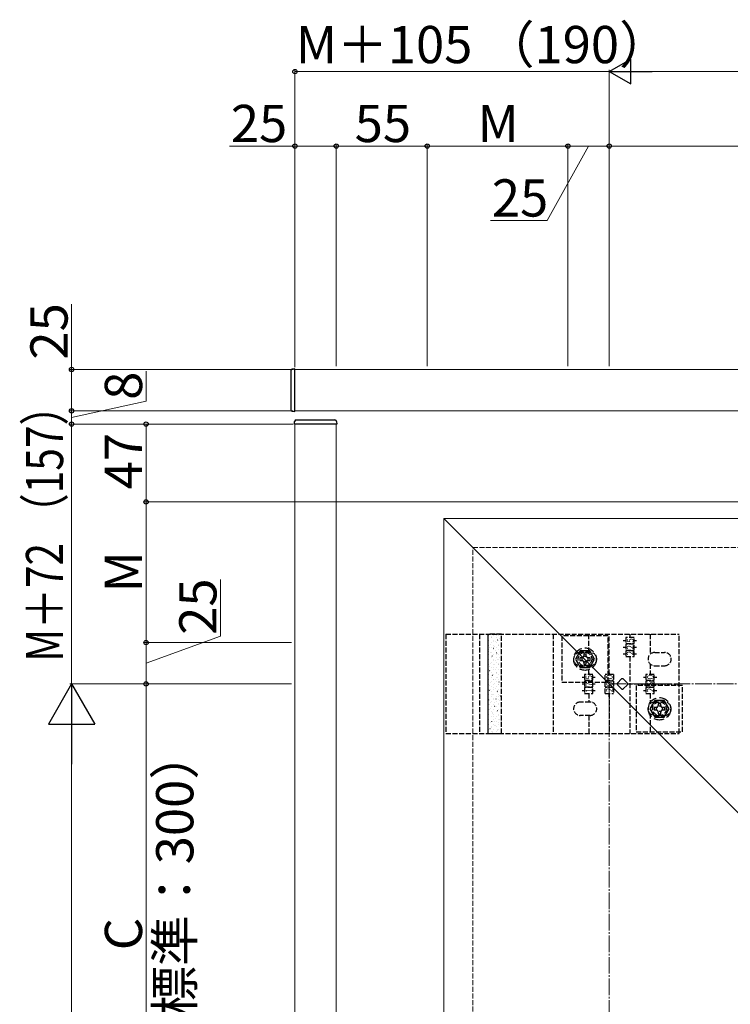
# Model space of a CAD drawing. Extents: x 0 to 2625, y 0 to 3901.
# Drawn here: x 971 to 1401, y 1237 to 1832 of the extents above; entities that cross this region are included whole.
import ezdxf

# ---------------------------------------------------------------- set-up
doc = ezdxf.new("R2010")
doc.units = 0
doc.linetypes.add('YCENTER_1', pattern=[13, 10, -1, 1, -1])
doc.linetypes.add('YHIDDEN_1', pattern=[4, 3, -1])
for name, color, linetype, lineweight in [('YKK_12', 2, 'CONTINUOUS', 13), ('YKK_13', 4, 'CONTINUOUS', 30), ('YKK_D', 6, 'CONTINUOUS', 13), ('YSS_K', 3, 'CONTINUOUS', 13)]:
    doc.layers.add(name, color=color, linetype=linetype, lineweight=lineweight)
doc.styles.add('text-b', font='txt')
doc.styles.add('text-s', font='txt')

msp = doc.modelspace()

# ---------------------------------------------------------------- linework, layer by layer
at = {"layer": 'YKK_12'}
for p, q in [((1137.79, 1595.75), (1137.79, 1620.75)), ((1137.79, 1620.75), (2147.79, 1620.75)), ((2147.79, 1595.75), (1137.79, 1595.75)), ((1137.79, 695.75), (1137.79, 1587.75)), ((1137.79, 1587.75), (1162.79, 1587.75)), ((1162.79, 1587.75), (1162.79, 695.75)), ((1227.79, 1530.75), (1227.79, 675.75)), ((1227.79, 1530.75), (1767.95, 1530.75)), ((1227.79, 1530.75), (1427.79, 1330.75))]:
    msp.add_line(p, q, dxfattribs=at)
at = {"layer": 'YKK_13'}
for p, q in [((1135.29, 1619.95), (1135.29, 1619.65)), ((1135.29, 1619.65), (1135.29, 1596.84)), ((1137.79, 1621.05), (1136.23, 1620.95)), ((1137.79, 1595.45), (1137.79, 1621.05)), ((1135.29, 1596.84), (1135.29, 1596.54)), ((1136.23, 1595.54), (1137.79, 1595.45)), ((1137.49, 1587.75), (1137.59, 1589.31)), ((1138.59, 1590.25), (1138.89, 1590.25)), ((1138.89, 1590.25), (1161.7, 1590.25)), ((1161.7, 1590.25), (1162, 1590.25)), ((1163, 1589.31), (1163.09, 1587.75)), ((1163.09, 1587.75), (1137.49, 1587.75))]:
    msp.add_line(p, q, dxfattribs=at)
at = {"layer": 'YKK_13', "linetype": 'YHIDDEN_1'}
for p, q in [((1229.09, 1460.75), (1370.09, 1460.75)), ((1229.09, 1460.75), (1229.09, 1400.75)), ((1249.29, 1460.75), (1249.29, 1400.75)), ((1254.33, 1460.75), (1254.33, 1400.75)), ((1262.57, 1460.75), (1254.57, 1460.75)), ((1254.61, 1400.75), (1254.61, 1460.75)), ((1262.57, 1400.75), (1262.57, 1460.75)), ((1293.99, 1460.75), (1293.99, 1400.75)), ((1327.14, 1459.75), (1299.14, 1459.75)), ((1299.14, 1459.75), (1299.14, 1431.75)), ((1315.39, 1449.75), (1315.39, 1460.75)), ((1327.14, 1431.75), (1327.14, 1459.75)), ((1327.79, 1436.5), (1327.79, 1460.75)), ((1342.79, 1458.75), (1337.79, 1458.75)), ((1337.79, 1458.75), (1337.79, 1455.25)), ((1340.29, 1460.75), (1340.29, 1458.75)), ((1340.29, 1459.78), (1340.29, 1458.75)), ((1342.79, 1455.25), (1342.79, 1458.75)), ((1352.49, 1460.75), (1352.49, 1448.65)), ((1370.09, 1400.75), (1370.09, 1460.75)), ((1336.23, 1457), (1337.79, 1457)), ((1336.23, 1453), (1337.79, 1453)), ((1337.79, 1455.25), (1342.79, 1455.25)), ((1342.79, 1454.75), (1337.79, 1454.75)), ((1337.79, 1454.75), (1337.79, 1451.25)), ((1342.79, 1457), (1344.27, 1457)), ((1342.79, 1451.25), (1342.79, 1454.75)), ((1342.79, 1453), (1344.27, 1453)), ((1316.24, 1449.75), (1310.24, 1449.75)), ((1312.39, 1448.9), (1313.89, 1448.9)), ((1336.23, 1449), (1337.79, 1449)), ((1337.79, 1451.25), (1342.79, 1451.25)), ((1342.79, 1450.75), (1337.79, 1450.75)), ((1337.79, 1450.75), (1337.79, 1447.25)), ((1337.79, 1447.25), (1342.79, 1447.25)), ((1340.29, 1447.29), (1340.29, 1446.12)), ((1340.29, 1447.25), (1340.29, 1400.75)), ((1342.79, 1447.25), (1342.79, 1450.75)), ((1342.79, 1449), (1344.27, 1449)), ((1355.24, 1449.75), (1361.24, 1449.75)), ((1316.24, 1441.75), (1310.24, 1441.75)), ((1315.39, 1436.5), (1315.39, 1441.75)), ((1352.49, 1442.84), (1352.49, 1436.5)), ((1355.24, 1441.75), (1361.24, 1441.75)), ((1311.33, 1434.75), (1312.89, 1434.75)), ((1317.89, 1436.5), (1312.89, 1436.5)), ((1312.89, 1436.5), (1312.89, 1433)), ((1315.39, 1437.53), (1315.39, 1436.5)), ((1317.89, 1433), (1317.89, 1436.5)), ((1317.89, 1434.75), (1319.37, 1434.75)), ((1325.34, 1433), (1325.34, 1436.5)), ((1330.29, 1436.5), (1325.34, 1436.5)), ((1327.79, 1437.53), (1327.79, 1436.5)), ((1330.29, 1436.5), (1330.29, 1433)), ((1348.43, 1434.75), (1349.99, 1434.75)), ((1354.99, 1436.5), (1349.99, 1436.5)), ((1349.99, 1436.5), (1349.99, 1433)), ((1352.49, 1438.5), (1352.49, 1436.5)), ((1352.49, 1437.53), (1352.49, 1436.5)), ((1354.99, 1433), (1354.99, 1436.5)), ((1354.99, 1434.75), (1356.47, 1434.75)), ((1299.14, 1431.75), (1327.14, 1431.75)), ((1311.33, 1430.75), (1312.89, 1430.75)), ((1312.89, 1433), (1317.89, 1433)), ((1317.89, 1432.5), (1312.89, 1432.5)), ((1312.89, 1432.5), (1312.89, 1429)), ((1312.89, 1429), (1317.89, 1429)), ((1317.89, 1428.5), (1312.89, 1428.5)), ((1312.89, 1428.5), (1312.89, 1425)), ((1317.89, 1429), (1317.89, 1432.5)), ((1317.89, 1430.75), (1319.37, 1430.75)), ((1317.89, 1425), (1317.89, 1428.5)), ((1325.34, 1433), (1330.29, 1433)), ((1325.34, 1429), (1325.34, 1432.5)), ((1330.29, 1432.5), (1325.34, 1432.5)), ((1325.34, 1429), (1330.29, 1429)), ((1325.34, 1425), (1325.34, 1428.5)), ((1330.29, 1428.5), (1325.34, 1428.5)), ((1330.29, 1432.5), (1330.29, 1429)), ((1330.29, 1428.5), (1330.29, 1425)), ((1332.92, 1431.45), (1335.04, 1433.57)), ((1335.04, 1427.92), (1332.92, 1430.04)), ((1336.45, 1433.57), (1338.57, 1431.45)), ((1338.57, 1430.04), (1336.45, 1427.92)), ((1338.86, 1430.75), (1370.09, 1430.75)), ((1372.14, 1429.75), (1344.14, 1429.75)), ((1344.14, 1429.75), (1344.14, 1401.75)), ((1348.43, 1430.75), (1349.99, 1430.75)), ((1349.99, 1433), (1354.99, 1433)), ((1354.99, 1432.5), (1349.99, 1432.5)), ((1349.99, 1432.5), (1349.99, 1429)), ((1349.99, 1429), (1354.99, 1429)), ((1354.99, 1428.5), (1349.99, 1428.5)), ((1349.99, 1428.5), (1349.99, 1425)), ((1354.99, 1429), (1354.99, 1432.5)), ((1354.99, 1430.75), (1356.47, 1430.75)), ((1354.99, 1425), (1354.99, 1428.5)), ((1372.14, 1401.75), (1372.14, 1429.75)), ((1311.33, 1426.75), (1312.89, 1426.75)), ((1312.89, 1425), (1317.89, 1425)), ((1315.39, 1425), (1315.39, 1423)), ((1315.39, 1425), (1315.39, 1423.82)), ((1315.39, 1425), (1315.39, 1419.75)), ((1317.89, 1426.75), (1319.37, 1426.75)), ((1325.34, 1425), (1330.29, 1425)), ((1327.79, 1423), (1327.79, 1425)), ((1327.79, 1425), (1327.79, 1423.82)), ((1327.79, 1425), (1327.79, 1400.75)), ((1348.43, 1426.75), (1349.99, 1426.75)), ((1349.99, 1425), (1354.99, 1425)), ((1352.49, 1425), (1352.49, 1418.65)), ((1352.49, 1425), (1352.49, 1423.82)), ((1354.99, 1426.75), (1356.47, 1426.75)), ((1316.24, 1419.75), (1310.24, 1419.75)), ((1355.24, 1419.75), (1361.24, 1419.75)), ((1357.39, 1418.9), (1358.89, 1418.9)), ((1316.24, 1411.75), (1310.24, 1411.75)), ((1315.39, 1411.75), (1315.39, 1400.75)), ((1352.49, 1412.84), (1352.49, 1400.75)), ((1355.24, 1411.75), (1361.24, 1411.75)), ((1229.09, 1400.75), (1370.09, 1400.75)), ((1254.33, 1400.75), (1262.57, 1400.75)), ((1344.14, 1401.75), (1372.14, 1401.75))]:
    msp.add_line(p, q, dxfattribs=at)
at = {"layer": 'YKK_13', "linetype": 'Continuous'}
for p, q in [((1255, 1460.23), (1254.95, 1460.23)), ((1256.62, 1458.85), (1256.57, 1458.85)), ((1256.63, 1458.66), (1256.62, 1458.66)), ((1256.73, 1459.18), (1256.73, 1459.18)), ((1258.04, 1460.23), (1257.99, 1460.23)), ((1259.66, 1458.85), (1259.61, 1458.85)), ((1259.75, 1459.76), (1259.74, 1459.76)), ((1261.08, 1460.23), (1261.03, 1460.23)), ((1261.55, 1458.46), (1261.47, 1458.4)), ((1262.5, 1460.73), (1262.49, 1460.73)), ((1254.49, 1455.06), (1254.48, 1455.05)), ((1255, 1457.24), (1254.95, 1457.24)), ((1255, 1454.25), (1254.95, 1454.25)), ((1255.47, 1452.56), (1255.46, 1452.56)), ((1255.85, 1454.68), (1255.85, 1454.68)), ((1256.62, 1455.86), (1256.57, 1455.86)), ((1256.62, 1452.87), (1256.57, 1452.87)), ((1257.61, 1456.16), (1257.6, 1456.16)), ((1257.98, 1452.18), (1257.9, 1452.12)), ((1258.04, 1457.24), (1257.99, 1457.24)), ((1258.04, 1454.25), (1257.99, 1454.25)), ((1258.21, 1453.53), (1258.2, 1453.53)), ((1258.86, 1456.68), (1258.78, 1456.62)), ((1259.66, 1455.86), (1259.61, 1455.86)), ((1259.66, 1452.87), (1259.61, 1452.87)), ((1260.35, 1457.13), (1260.34, 1457.13)), ((1260.67, 1453.96), (1260.59, 1453.9)), ((1261, 1454.52), (1260.99, 1454.52)), ((1261.08, 1457.24), (1261.03, 1457.24)), ((1261.08, 1454.25), (1261.03, 1454.25)), ((1261.97, 1452.03), (1261.97, 1452.02)), ((1255, 1451.26), (1254.95, 1451.26)), ((1255, 1448.27), (1254.95, 1448.27)), ((1254.96, 1450.18), (1254.96, 1450.18)), ((1256.06, 1449.93), (1256.05, 1449.93)), ((1256.62, 1449.88), (1256.57, 1449.88)), ((1256.62, 1446.89), (1256.57, 1446.89)), ((1256.71, 1447.32), (1256.7, 1447.32)), ((1257.1, 1447.67), (1257.01, 1447.62)), ((1258.04, 1451.26), (1257.99, 1451.26)), ((1258.04, 1448.27), (1257.99, 1448.27)), ((1258.85, 1450.92), (1258.85, 1450.92)), ((1259.66, 1449.88), (1259.61, 1449.88)), ((1259.66, 1446.89), (1259.61, 1446.89)), ((1259.78, 1449.45), (1259.7, 1449.4)), ((1259.83, 1448.43), (1259.82, 1448.42)), ((1260.43, 1445.8), (1260.42, 1445.79)), ((1261.08, 1451.26), (1261.03, 1451.26)), ((1261.08, 1448.27), (1261.03, 1448.27)), ((1261.57, 1446.72), (1261.57, 1446.72)), ((1262.45, 1451.22), (1262.45, 1451.22)), ((1262.57, 1449.4), (1262.56, 1449.39)), ((1254.57, 1443.72), (1254.56, 1443.72)), ((1255, 1445.28), (1254.95, 1445.28)), ((1255, 1442.29), (1254.95, 1442.29)), ((1255.54, 1441.23), (1255.53, 1441.22)), ((1256.21, 1443.17), (1256.13, 1443.11)), ((1256.62, 1443.9), (1256.57, 1443.9)), ((1256.62, 1440.91), (1256.57, 1440.91)), ((1257.69, 1444.83), (1257.68, 1444.82)), ((1258.02, 1440.45), (1257.93, 1440.39)), ((1258.04, 1445.28), (1257.99, 1445.28)), ((1258.04, 1442.29), (1257.99, 1442.29)), ((1258.29, 1442.2), (1258.28, 1442.19)), ((1258.9, 1444.95), (1258.82, 1444.89)), ((1259.66, 1443.9), (1259.61, 1443.9)), ((1259.66, 1440.91), (1259.61, 1440.91)), ((1260.68, 1442.21), (1260.68, 1442.21)), ((1261.08, 1445.28), (1261.03, 1445.28)), ((1261.08, 1442.29), (1261.03, 1442.29)), ((1261.08, 1443.19), (1261.07, 1443.18)), ((1262.05, 1440.69), (1262.04, 1440.69)), ((1254.44, 1434.16), (1254.36, 1434.11)), ((1255, 1439.3), (1254.95, 1439.3)), ((1255, 1436.31), (1254.95, 1436.31)), ((1255.33, 1438.67), (1255.24, 1438.61)), ((1256.14, 1438.6), (1256.13, 1438.59)), ((1256.62, 1437.92), (1256.57, 1437.92)), ((1256.62, 1434.93), (1256.57, 1434.93)), ((1256.79, 1435.99), (1256.78, 1435.98)), ((1257.13, 1435.94), (1257.05, 1435.89)), ((1258.04, 1439.3), (1257.99, 1439.3)), ((1258.04, 1436.31), (1257.99, 1436.31)), ((1258.93, 1439.59), (1258.92, 1439.58)), ((1259.66, 1437.92), (1259.61, 1437.92)), ((1259.66, 1434.93), (1259.61, 1434.93)), ((1259.8, 1437.71), (1259.8, 1437.71)), ((1259.91, 1437.09), (1259.9, 1437.09)), ((1260.51, 1434.46), (1260.5, 1434.46)), ((1261.08, 1439.3), (1261.03, 1439.3)), ((1261.08, 1436.31), (1261.03, 1436.31)), ((1261.93, 1435.2), (1261.85, 1435.15)), ((1254.64, 1432.38), (1254.63, 1432.38)), ((1255, 1433.32), (1254.95, 1433.32)), ((1255, 1430.33), (1254.95, 1430.33)), ((1255.62, 1429.89), (1255.61, 1429.89)), ((1256.25, 1431.44), (1256.16, 1431.38)), ((1256.62, 1431.94), (1256.57, 1431.94)), ((1256.62, 1428.95), (1256.57, 1428.95)), ((1257.76, 1433.49), (1257.75, 1433.49)), ((1258.04, 1433.32), (1257.99, 1433.32)), ((1258.04, 1430.33), (1257.99, 1430.33)), ((1258.03, 1428.7), (1258.03, 1428.7)), ((1258.36, 1430.86), (1258.35, 1430.86)), ((1258.92, 1433.21), (1258.92, 1433.21)), ((1259.01, 1428.25), (1259, 1428.25)), ((1259.66, 1431.94), (1259.61, 1431.94)), ((1259.66, 1428.95), (1259.61, 1428.95)), ((1261.05, 1430.7), (1260.97, 1430.65)), ((1261.08, 1433.32), (1261.03, 1433.32)), ((1261.08, 1430.33), (1261.03, 1430.33)), ((1261.15, 1431.85), (1261.14, 1431.85)), ((1262.13, 1429.35), (1262.12, 1429.35)), ((1254.48, 1422.43), (1254.39, 1422.38)), ((1255, 1427.34), (1254.95, 1427.34)), ((1255, 1424.35), (1254.95, 1424.35)), ((1255.36, 1426.94), (1255.28, 1426.88)), ((1256.22, 1427.26), (1256.21, 1427.26)), ((1256.62, 1425.96), (1256.57, 1425.96)), ((1256.62, 1422.97), (1256.57, 1422.97)), ((1256.86, 1424.65), (1256.85, 1424.65)), ((1257.15, 1424.2), (1257.15, 1424.2)), ((1257.84, 1422.15), (1257.83, 1422.15)), ((1258.04, 1427.34), (1257.99, 1427.34)), ((1258.04, 1424.35), (1257.99, 1424.35)), ((1259.66, 1425.96), (1259.61, 1425.96)), ((1259.66, 1422.97), (1259.61, 1422.97)), ((1259.98, 1425.75), (1259.97, 1425.75)), ((1260.17, 1426.2), (1260.08, 1426.14)), ((1260.58, 1423.12), (1260.57, 1423.12)), ((1261.08, 1427.34), (1261.03, 1427.34)), ((1261.08, 1424.35), (1261.03, 1424.35)), ((1261.97, 1423.47), (1261.89, 1423.42)), ((1254.72, 1421.05), (1254.71, 1421.04)), ((1255, 1421.36), (1254.95, 1421.36)), ((1255, 1418.37), (1254.95, 1418.37)), ((1255.7, 1418.55), (1255.69, 1418.55)), ((1256.26, 1419.7), (1256.26, 1419.7)), ((1256.62, 1419.98), (1256.57, 1419.98)), ((1256.62, 1416.99), (1256.57, 1416.99)), ((1258.04, 1421.36), (1257.99, 1421.36)), ((1258.04, 1418.37), (1257.99, 1418.37)), ((1258.4, 1417.19), (1258.31, 1417.14)), ((1258.44, 1419.52), (1258.43, 1419.52)), ((1259.08, 1416.91), (1259.08, 1416.91)), ((1259.28, 1421.69), (1259.2, 1421.64)), ((1259.66, 1419.98), (1259.61, 1419.98)), ((1259.66, 1416.99), (1259.61, 1416.99)), ((1261.09, 1418.97), (1261, 1418.92)), ((1261.08, 1421.36), (1261.03, 1421.36)), ((1261.08, 1418.37), (1261.03, 1418.37)), ((1261.23, 1420.51), (1261.22, 1420.51)), ((1262.2, 1418.02), (1262.2, 1418.01)), ((1254.49, 1410.69), (1254.49, 1410.69)), ((1255, 1415.38), (1254.95, 1415.38)), ((1255, 1412.39), (1254.95, 1412.39)), ((1255.38, 1415.19), (1255.38, 1415.19)), ((1256.29, 1415.92), (1256.28, 1415.92)), ((1256.62, 1414), (1256.57, 1414)), ((1256.62, 1411.01), (1256.57, 1411.01)), ((1256.94, 1413.31), (1256.93, 1413.31)), ((1257.51, 1412.69), (1257.43, 1412.63)), ((1257.92, 1410.82), (1257.91, 1410.81)), ((1258.04, 1415.38), (1257.99, 1415.38)), ((1258.04, 1412.39), (1257.99, 1412.39)), ((1259.66, 1414), (1259.61, 1414)), ((1259.66, 1411.01), (1259.61, 1411.01)), ((1260.06, 1414.42), (1260.05, 1414.41)), ((1260.2, 1414.47), (1260.12, 1414.41)), ((1260.66, 1411.79), (1260.65, 1411.78)), ((1261.08, 1415.38), (1261.03, 1415.38)), ((1261.08, 1412.39), (1261.03, 1412.39)), ((1261.99, 1411.73), (1261.99, 1411.73)), ((1254.8, 1409.71), (1254.79, 1409.71)), ((1255, 1409.4), (1254.95, 1409.4)), ((1255, 1406.41), (1254.95, 1406.41)), ((1255.77, 1407.22), (1255.76, 1407.21)), ((1256.37, 1404.59), (1256.36, 1404.58)), ((1256.63, 1408.18), (1256.54, 1408.13)), ((1256.62, 1408.02), (1256.57, 1408.02)), ((1256.62, 1405.03), (1256.57, 1405.03)), ((1258.04, 1409.4), (1257.99, 1409.4)), ((1258.04, 1406.41), (1257.99, 1406.41)), ((1258.43, 1405.46), (1258.35, 1405.41)), ((1258.52, 1408.19), (1258.51, 1408.18)), ((1259.16, 1405.58), (1259.15, 1405.57)), ((1259.32, 1409.96), (1259.23, 1409.91)), ((1259.66, 1408.02), (1259.61, 1408.02)), ((1259.66, 1405.03), (1259.61, 1405.03)), ((1261.08, 1409.4), (1261.03, 1409.4)), ((1261.08, 1406.41), (1261.03, 1406.41)), ((1261.1, 1407.23), (1261.1, 1407.23)), ((1261.31, 1409.18), (1261.3, 1409.17)), ((1262.28, 1406.68), (1262.27, 1406.68)), ((1255, 1403.42), (1254.95, 1403.42)), ((1255.74, 1403.68), (1255.66, 1403.63)), ((1256.62, 1402.04), (1256.57, 1402.04)), ((1257.02, 1401.98), (1257.01, 1401.97)), ((1257.55, 1400.96), (1257.46, 1400.9)), ((1258.04, 1403.42), (1257.99, 1403.42)), ((1259.66, 1402.04), (1259.61, 1402.04)), ((1260.14, 1403.08), (1260.13, 1403.08)), ((1260.22, 1402.72), (1260.22, 1402.72)), ((1261.08, 1403.42), (1261.03, 1403.42))]:
    msp.add_line(p, q, dxfattribs=at)
at = {"layer": 'YKK_13', "linetype": 'YHIDDEN_1', "ltscale": 2}
for p, q in [((1310.26, 1450.75), (1307.37, 1445.75)), ((1307.37, 1445.75), (1310.26, 1440.75)), ((1316.03, 1450.75), (1310.26, 1450.75)), ((1318.92, 1445.75), (1316.03, 1450.75)), ((1316.03, 1440.75), (1318.92, 1445.75)), ((1310.26, 1440.75), (1316.03, 1440.75)), ((1355.26, 1420.75), (1352.37, 1415.75)), ((1361.03, 1420.75), (1355.26, 1420.75)), ((1363.92, 1415.75), (1361.03, 1420.75)), ((1352.37, 1415.75), (1355.26, 1410.75)), ((1355.26, 1410.75), (1361.03, 1410.75)), ((1361.03, 1410.75), (1363.92, 1415.75))]:
    msp.add_line(p, q, dxfattribs=at)
at = {"layer": 'YKK_13', "linetype": 'YHIDDEN_1', "ltscale": 3}
for p, q in [((1309.99, 1446.5), (1309.99, 1445)), ((1311.14, 1446.5), (1309.99, 1446.5)), ((1312.39, 1448.9), (1312.39, 1447.75)), ((1313.89, 1447.75), (1313.89, 1448.9)), ((1316.29, 1446.5), (1315.14, 1446.5)), ((1316.29, 1445), (1316.29, 1446.5)), ((1309.99, 1445), (1311.14, 1445)), ((1312.39, 1443.75), (1312.39, 1442.6)), ((1312.39, 1442.6), (1313.89, 1442.6)), ((1313.89, 1442.6), (1313.89, 1443.75)), ((1315.14, 1445), (1316.29, 1445)), ((1354.99, 1416.5), (1354.99, 1415)), ((1356.14, 1416.5), (1354.99, 1416.5)), ((1357.39, 1418.9), (1357.39, 1417.75)), ((1358.89, 1417.75), (1358.89, 1418.9)), ((1361.29, 1416.5), (1360.14, 1416.5)), ((1361.29, 1415), (1361.29, 1416.5)), ((1354.99, 1415), (1356.14, 1415)), ((1357.39, 1413.75), (1357.39, 1412.6)), ((1357.39, 1412.6), (1358.89, 1412.6)), ((1358.89, 1412.6), (1358.89, 1413.75)), ((1360.14, 1415), (1361.29, 1415))]:
    msp.add_line(p, q, dxfattribs=at)
at = {"layer": 'YKK_13', "linetype": 'YHIDDEN_1', "ltscale": 2}
for centre in [(1313.14, 1445.75), (1358.14, 1415.75)]:
    msp.add_circle(centre, 6.8, dxfattribs=at)
at = {"layer": 'YKK_13', "linetype": 'YHIDDEN_1'}
for centre, radius in [((1313.14, 1445.75), 5), ((1313.14, 1445.75), 4.1), ((1313.14, 1445.75), 1.75), ((1358.14, 1415.75), 5), ((1358.14, 1415.75), 4.1), ((1358.14, 1415.75), 1.75)]:
    msp.add_circle(centre, radius, dxfattribs=at)
at = {"layer": 'YKK_13'}
for centre, start, end in [((1136.29, 1619.95), 93.5, 180), ((1136.29, 1596.54), 180, 266.5), ((1138.59, 1589.25), 90, 176.5), ((1162, 1589.25), 3.5, 90)]:
    msp.add_arc(centre, 1, start, end, dxfattribs=at)
at = {"layer": 'YKK_13', "linetype": 'YHIDDEN_1'}
for centre, radius, start, end in [((1310.24, 1445.75), 4, 90, 270), ((1316.24, 1445.75), 4, 270, 90), ((1355.24, 1445.75), 4, 90, 270), ((1361.24, 1445.75), 4, 270, 90), ((1335.74, 1432.87), 1, 45, 135), ((1333.62, 1430.75), 1, 135, 225), ((1335.74, 1428.62), 1, 225, 315), ((1337.86, 1430.75), 1, 315, 45), ((1310.24, 1415.75), 4, 90, 270), ((1316.24, 1415.75), 4, 270, 90), ((1355.24, 1415.75), 4, 90, 270), ((1361.24, 1415.75), 4, 270, 90)]:
    msp.add_arc(centre, radius, start, end, dxfattribs=at)
at = {"layer": 'YKK_13', "linetype": 'YHIDDEN_1', "ltscale": 3}
for centre, start, end in [((1311.14, 1447.75), 270, 0), ((1315.14, 1447.75), 180, 270), ((1311.14, 1443.75), 0, 90), ((1315.14, 1443.75), 90, 180), ((1356.14, 1417.75), 270, 0), ((1360.14, 1417.75), 180, 270), ((1356.14, 1413.75), 0, 90), ((1360.14, 1413.75), 90, 180)]:
    msp.add_arc(centre, 1.25, start, end, dxfattribs=at)
at = {"layer": 'YKK_D', "lineweight": -2}
for p, q in [((1327.79, 1800.75), (1340.78, 1808.25)), ((1340.78, 1793.25), (1340.78, 1808.25)), ((1327.79, 1800.75), (1340.78, 1793.25)), ((1327.79, 1800.75), (1353.77, 1800.75)), ((1002.79, 1430.75), (988.79, 1406.5)), ((1002.79, 1430.75), (1016.79, 1406.5)), ((1002.79, 1430.75), (1002.79, 1382.25)), ((988.79, 1406.5), (1016.79, 1406.5))]:
    msp.add_line(p, q, dxfattribs=at)
at = {"layer": 'YKK_D'}
for p, q in [((1137.79, 1622.05), (1137.79, 1801.75)), ((1327.79, 1800.75), (1137.79, 1800.75)), ((1327.79, 1622.75), (1327.79, 1801.75)), ((1327.79, 1622.75), (1327.79, 1801.75)), ((1342.79, 1800.75), (2449.02, 1800.75)), ((1137.79, 1755.75), (1098.34, 1755.75)), ((1137.79, 1622.05), (1137.79, 1756.75)), ((1162.79, 1755.75), (1137.79, 1755.75)), ((1162.79, 1622.75), (1162.79, 1756.75)), ((1162.79, 1622.75), (1162.79, 1756.75)), ((1162.79, 1755.75), (1217.79, 1755.75)), ((1217.79, 1622.75), (1217.79, 1756.75)), ((1217.79, 1622.75), (1217.79, 1756.75)), ((1217.79, 1755.75), (1302.79, 1755.75)), ((1315.29, 1755.75), (1290.31, 1710.75)), ((1302.79, 1622.75), (1302.79, 1756.75)), ((1302.79, 1622.75), (1302.79, 1756.75)), ((1327.79, 1755.75), (1302.79, 1755.75)), ((1327.79, 1622.75), (1327.79, 1756.75)), ((1327.79, 1622.75), (1327.79, 1756.75)), ((1327.79, 1755.75), (1627.79, 1755.75)), ((1290.31, 1710.75), (1256.1, 1710.75)), ((1002.79, 1620.75), (1002.79, 1660.2)), ((1136.94, 1620.75), (1001.79, 1620.75)), ((1002.79, 1595.75), (1002.79, 1620.75)), ((1047.79, 1601.55), (1047.79, 1619.64)), ((1002.79, 1591.75), (1047.79, 1601.55)), ((1136.79, 1595.75), (1001.79, 1595.75)), ((1136.79, 1595.75), (1001.79, 1595.75)), ((1002.79, 1595.75), (1002.79, 1587.75)), ((1136.79, 1587.75), (1001.79, 1587.75)), ((1136.79, 1587.75), (1001.79, 1587.75)), ((1002.79, 1587.75), (1002.79, 1430.75)), ((1136.79, 1587.75), (1046.79, 1587.75)), ((1047.79, 1540.75), (1047.79, 1587.75)), ((1135.79, 1540.75), (1046.79, 1540.75)), ((1608.29, 1540.75), (1046.79, 1540.75)), ((1047.79, 1455.75), (1047.79, 1540.75)), ((1092.79, 1459.7), (1092.79, 1493.9)), ((1047.79, 1443.25), (1092.79, 1459.7)), ((1135.79, 1455.75), (1046.79, 1455.75)), ((1135.79, 1455.75), (1046.79, 1455.75)), ((1047.79, 1430.75), (1047.79, 1455.75)), ((1135.79, 1430.75), (1001.79, 1430.75)), ((1135.79, 1430.75), (1001.79, 1430.75)), ((1135.79, 1430.75), (1046.79, 1430.75)), ((1135.79, 1430.75), (1046.79, 1430.75)), ((1047.79, 1430.75), (1047.79, 1130.75)), ((1002.79, 1402.75), (1002.79, 693.75))]:
    msp.add_line(p, q, dxfattribs=at)
at = {"layer": 'YKK_D', "linetype": 'ByBlock', "lineweight": -2}
for centre in [(1137.79, 1800.75), (1137.79, 1755.75), (1162.79, 1755.75), (1162.79, 1755.75), (1217.79, 1755.75), (1217.79, 1755.75), (1302.79, 1755.75), (1302.79, 1755.75), (1327.79, 1755.75), (1327.79, 1755.75), (1002.79, 1620.75), (1002.79, 1595.75), (1002.79, 1595.75), (1002.79, 1587.75), (1002.79, 1587.75), (1047.79, 1587.75), (1047.79, 1540.75), (1047.79, 1540.75), (1047.79, 1455.75), (1047.79, 1455.75), (1047.79, 1430.75), (1047.79, 1430.75)]:
    msp.add_circle(centre, 1.31, dxfattribs=at)
at = {"layer": 'YSS_K', "linetype": 'YHIDDEN_1'}
for p, q in [((1245.29, 660.75), (1245.29, 1513.25)), ((1245.29, 1513.25), (2449.02, 1513.25))]:
    msp.add_line(p, q, dxfattribs=at)
at = {"layer": 'YSS_K', "linetype": 'YCENTER_1'}
for p, q in [((1327.79, 527.75), (1327.79, 1430.75)), ((1327.79, 1430.75), (2452.02, 1430.75))]:
    msp.add_line(p, q, dxfattribs=at)

# ---------------------------------------------------------------- texts
at = {"layer": 'YKK_13', "style": 'text-s', "width": 0.892495}
for s, p in [('5', (1342.43, 1455.68)), ('2', (1342.42, 1451.55)), ('2', (1342.38, 1447.97)), ('5', (1317.53, 1433.43)), ('0', (1329.93, 1433.51)), ('0', (1354.63, 1433.51)), ('7', (1317.52, 1429.21)), ('2', (1329.88, 1425.72)), ('0', (1329.92, 1429.38)), ('2', (1354.58, 1425.72)), ('5', (1354.62, 1429.3)), ('1', (1317.48, 1425.44))]:
    msp.add_text(s, height=4, rotation=90, dxfattribs=at).set_placement(p)
at = {"layer": 'YKK_D', "style": 'text-b'}
for s, p in [('M＋105 （190）', (1138.32, 1805.83)), ('25', (1099.08, 1758.15)), ('55', (1173.93, 1758.15)), ('M', (1248.15, 1758.15)), ('25', (1256.84, 1713.15))]:
    msp.add_text(s, height=22.5, dxfattribs=at).set_placement(p)
for s, p in [('25', (1000.39, 1626.73)), ('8', (1045.39, 1602.41)), ('47', (1045.39, 1548.33)), ('M', (1045.39, 1486.1)), ('25', (1090.39, 1460.43)), ('（標準：300）', (1076.4, 1198.99)), ('C', (1045.39, 1269.82))]:
    msp.add_text(s, height=22.5, rotation=90, dxfattribs=at).set_placement(p)
at = {"layer": 'YKK_D', "style": 'text-b', "width": 0.8}
msp.add_text('M＋72 （157）', height=22.5, rotation=90, dxfattribs=at).set_placement((997.71, 1444.16))

doc.saveas('drawing.dxf')
